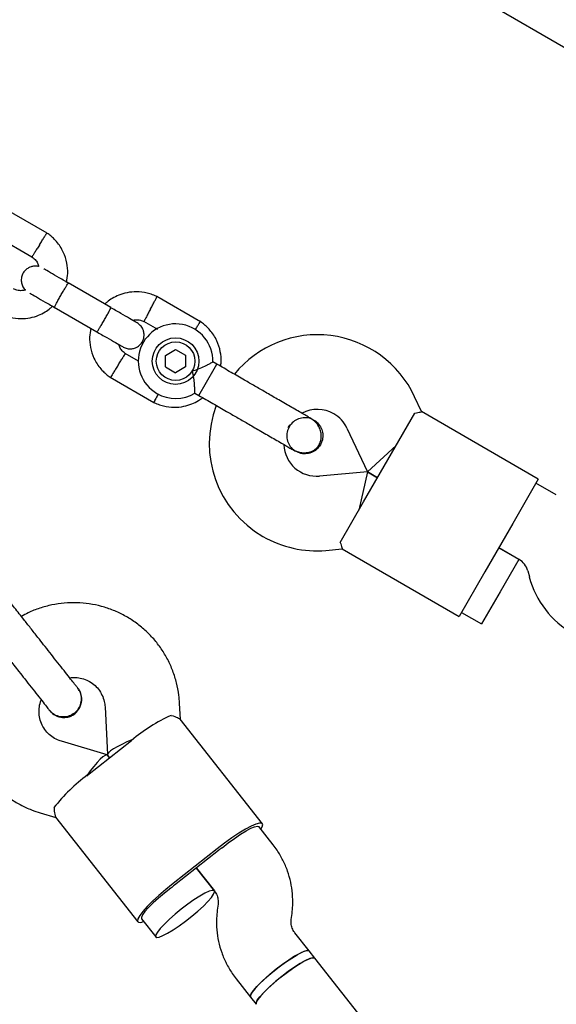
# Model space of a CAD drawing. Units: millimetres. Extents: x 6648 to 18534, y 4883 to 15801.
# Drawn here: x 11089 to 11204, y 10209 to 10420 of the extents above; entities that cross this region are included whole.
import ezdxf

# ---------------------------------------------------------------- set-up
doc = ezdxf.new("R2010")
doc.units = ezdxf.units.MM
doc.layers.add('Dimensions', color=7, linetype='Continuous')
doc.layers.add('Safetyarea', color=131, linetype='Continuous')
doc.styles.get("Standard").update_dxf_attribs({"font": 'arial.ttf'})
doc.dimstyles.new('Leikkiset keinu', dxfattribs={"dimtxt": 150, "dimasz": 2.5, "dimexe": 0.06, "dimexo": 0.625, "dimtad": 0, "dimtih": 1, "dimtoh": 1, "dimdec": 0, "dimtxsty": 'Standard', "dimcen": 2.5, "dimadec": 0, "dimazin": 0, "dimtfac": 1, "dimtmove": 0, "dimatfit": 3, "dimfxl": 1, "dimarcsym": 0})

# ---------------------------------------------------------------- blocks, each defined once
blk = doc.blocks.new('*D25')
at = {"layer": 'Defpoints', "color": 0, "transparency": 16777216}
for p in [(10543.26, 12610.11), (18306.44, 12610.11), (11032.24, 6268.17)]:
    blk.add_point(p, dxfattribs=at)
at = {"layer": 'Dimensions', "color": 0, "lineweight": -2, "transparency": 16777216}
for p, q in [((10543.88, 12610.11), (18306.5, 12610.11)), ((18306.44, 12607.61), (18306.44, 9516.4)), ((18306.44, 6270.67), (18306.44, 9361.88)), ((11032.87, 6268.17), (18306.5, 6268.17))]:
    blk.add_line(p, q, dxfattribs=at)
at = {"layer": 'Dimensions', "color": 0, "transparency": 16777216}
for points in [[(18306.02, 12607.61), (18306.85, 12607.61), (18306.44, 12610.11)], [(18306.02, 6270.67), (18306.85, 6270.67), (18306.44, 6268.17)]]:
    blk.add_solid(points, dxfattribs=at)
at = {"layer": 'Dimensions', "color": 0, "transparency": 16777216, "insert": (18306.44, 9439.14), "char_height": 150, "attachment_point": 5}
blk.add_mtext('6430', dxfattribs=at)

msp = doc.modelspace()

# ---------------------------------------------------------------- linework, layer by layer
at = {"color": 7, "linetype": 'Continuous', "lineweight": 25}
for p, q in [((11088.86, 10481.86), (11866.34, 10032.98)), ((11094.45, 10374.7), (11085.06, 10380.12)), ((11082.22, 10374.84), (11091.2, 10369.65)), ((11108.13, 10358.73), (11098.96, 10364.02)), ((11127.36, 10355.7), (11117.97, 10361.12)), ((11095.96, 10358.82), (11105.13, 10353.53)), ((11115.13, 10355.84), (11118.15, 10354.09)), ((11119.84, 10348.5), (11121.99, 10349.75)), ((11121.99, 10349.75), (11124.16, 10348.51)), ((11114.04, 10347.24), (11111.22, 10348.87)), ((11119.84, 10346.01), (11119.84, 10348.5)), ((11124.16, 10348.51), (11124.16, 10346.01)), ((11119.84, 10346.01), (11122, 10344.76)), ((11124.16, 10346.01), (11122, 10344.76)), ((11126.99, 10339.91), (11130.29, 10345.62)), ((11130.86, 10346.6), (11129.98, 10347.11)), ((11130.29, 10345.62), (11130.86, 10346.6)), ((11107.97, 10343.82), (11117.37, 10338.39)), ((11126.13, 10340.41), (11126.99, 10339.91)), ((11174.74, 10336.44), (11173.25, 10339.64)), ((11151.63, 10334.61), (11151.64, 10334.61)), ((11151.63, 10334.61), (11151.64, 10334.61)), ((11168.3, 10327.45), (11173.3, 10336.11)), ((11199.78, 10321.98), (11174.72, 10336.45)), ((11158.75, 10332.88), (11163.12, 10323.52)), ((11163.12, 10323.52), (11169.3, 10329.19)), ((11147.78, 10327.91), (11147.76, 10327.92)), ((11147.78, 10327.91), (11147.76, 10327.92)), ((11162.3, 10317.06), (11168.3, 10327.45)), ((11163.12, 10323.52), (11152.83, 10322.62)), ((11163.12, 10323.52), (11161.3, 10315.33)), ((11163.12, 10323.52), (11165.3, 10322.26)), ((11165.3, 10322.26), (11163.12, 10323.52)), ((11199.78, 10321.98), (11194.28, 10312.45)), ((11203.64, 10318.6), (11199.28, 10321.11)), ((11157.3, 10308.41), (11162.3, 10317.06)), ((11194.28, 10312.45), (11188.28, 10302.06)), ((11191.28, 10307.26), (11195.64, 10304.74)), ((11195.61, 10304.76), (11191.28, 10307.26)), ((11154.22, 10306.68), (11157.74, 10306.99)), ((11157.72, 10307), (11182.78, 10292.53)), ((11195.61, 10304.76), (11191.61, 10297.83)), ((11188.28, 10302.06), (11182.78, 10292.53)), ((11197.5, 10302.31), (11197.86, 10300.99)), ((11191.61, 10297.83), (11187.61, 10290.9)), ((11183.28, 10293.4), (11187.61, 10290.9)), ((11123.02, 10270.45), (11122.85, 10273.91)), ((11106.87, 10273.11), (11107.37, 10262.9)), ((11140.62, 10248.08), (11122.96, 10270.52)), ((11107.32, 10262.86), (11097.51, 10265.75)), ((11103.14, 10258.52), (11112.57, 10265.94)), ((11107.41, 10262.79), (11107.85, 10262.23)), ((11107.85, 10262.23), (11107.41, 10262.79)), ((11092.98, 10250.41), (11096.3, 10249.43)), ((11096.24, 10249.5), (11113.9, 10227.06)), ((11142.91, 10243.56), (11139.84, 10247.46)), ((11130.88, 10242.68), (11121.45, 10235.26)), ((11131.18, 10242.3), (11121.75, 10234.87)), ((11126.46, 10238.58), (11130.33, 10233.67)), ((11130.31, 10233.69), (11126.46, 10238.58)), ((11131.1, 10230.86), (11130.93, 10229.51)), ((11114.69, 10227.67), (11117.74, 10223.8)), ((11146.8, 10227.51), (11146.97, 10228.86)), ((11150.64, 10220.8), (11147.57, 10224.7)), ((11151.86, 10219.25), (11150.64, 10220.8)), ((11297.28, 10034.43), (11151.86, 10219.25)), ((11134.99, 10214.81), (11138.06, 10210.91)), ((11138.06, 10210.91), (11139.28, 10209.35))]:
    msp.add_line(p, q, dxfattribs=at)
at = {"color": 7, "linetype": 'Continuous', "lineweight": 25, "flags": 128}
for points in [[(11140.29, 10246.88), (11140.59, 10247.44), (11140.69, 10247.92), (11140.48, 10248.18), (11139.99, 10248.2), (11139.23, 10247.99), (11138.21, 10247.55), (11136.99, 10246.89), (11135.59, 10246.05), (11134.08, 10245.04), (11132.49, 10243.9), (11130.88, 10242.68)], [(11131.97, 10242.91), (11133.3, 10243.96), (11134.64, 10244.94), (11135.92, 10245.82), (11137.11, 10246.55), (11138.13, 10247.1), (11138.95, 10247.44), (11139.53, 10247.57), (11139.84, 10247.46)], [(11121.45, 10235.26), (11119.88, 10233.98), (11118.4, 10232.7), (11117.06, 10231.47), (11115.91, 10230.31), (11114.99, 10229.27), (11114.32, 10228.39), (11113.93, 10227.7), (11113.84, 10227.21), (11114.04, 10226.96), (11114.53, 10226.93), (11115.15, 10227.09)], [(11120.97, 10234.25), (11119.63, 10233.21), (11118.36, 10232.14), (11117.2, 10231.09), (11116.22, 10230.11), (11115.44, 10229.25), (11114.92, 10228.53), (11114.66, 10228), (11114.69, 10227.67)], [(11123.23, 10229.76), (11121.89, 10228.67), (11120.66, 10227.59), (11119.59, 10226.56), (11118.72, 10225.63), (11118.1, 10224.85), (11117.75, 10224.25), (11117.71, 10223.86), (11117.95, 10223.7), (11118.48, 10223.77), (11119.27, 10224.08), (11120.28, 10224.6), (11121.47, 10225.32), (11122.78, 10226.2), (11124.14, 10227.2), (11125.5, 10228.27), (11126.79, 10229.36), (11127.95, 10230.42), (11128.93, 10231.41), (11129.68, 10232.27), (11130.16, 10232.96), (11130.36, 10233.46), (11130.26, 10233.74), (11129.87, 10233.78), (11129.21, 10233.59), (11128.3, 10233.17), (11127.19, 10232.55), (11125.94, 10231.74), (11124.6, 10230.8), (11123.23, 10229.76)], [(11138.06, 10210.91), (11138.02, 10211.14), (11138.21, 10211.63), (11138.7, 10212.33), (11139.45, 10213.19), (11140.42, 10214.17), (11141.58, 10215.24), (11142.88, 10216.33), (11144.23, 10217.4), (11145.6, 10218.4), (11146.91, 10219.27), (11148.09, 10219.99), (11149.1, 10220.52), (11149.89, 10220.83), (11150.42, 10220.9), (11150.64, 10220.8)], [(11150.64, 10220.8), (11150.58, 10220.85), (11150.19, 10220.89), (11149.53, 10220.7), (11148.62, 10220.28), (11147.52, 10219.66), (11146.26, 10218.85), (11144.92, 10217.91), (11143.55, 10216.87)], [(11144.37, 10215), (11145.73, 10216.06), (11147.09, 10217.03), (11148.38, 10217.88), (11149.53, 10218.57), (11150.5, 10219.05), (11151.24, 10219.31), (11151.72, 10219.34), (11151.86, 10219.25)], [(11151.86, 10219.25), (11151.81, 10219.3), (11151.42, 10219.34), (11150.75, 10219.15), (11149.85, 10218.73), (11148.74, 10218.1), (11147.49, 10217.3), (11146.14, 10216.36), (11144.77, 10215.32)], [(11143.55, 10216.87), (11142.22, 10215.78), (11140.98, 10214.7), (11139.91, 10213.67), (11139.04, 10212.74), (11138.42, 10211.96), (11138.08, 10211.36), (11138.03, 10210.97), (11138.06, 10210.91)], [(11144.77, 10215.32), (11143.44, 10214.23), (11142.21, 10213.15), (11141.13, 10212.12), (11140.26, 10211.19), (11139.64, 10210.41), (11139.3, 10209.81), (11139.25, 10209.42), (11139.28, 10209.35)], [(11139.28, 10209.36), (11139.25, 10209.67), (11139.51, 10210.21), (11140.05, 10210.94), (11140.85, 10211.83), (11141.87, 10212.83), (11143.06, 10213.91), (11144.37, 10215)]]:
    msp.add_lwpolyline(points, dxfattribs=at)
at = {"color": 7, "linetype": 'Continuous', "lineweight": 25}
for radius in [5, 4.13]:
    msp.add_circle((11122, 10347.26), radius, dxfattribs=at)
for centre, radius, start, end in [((11122, 10347.26), 8, 358.7224, 240), ((11152.41, 10329.92), 23, 25, 140.7392), ((11122, 10347.26), 8, 240, 301.1451), ((11152.22, 10329.59), 23, 159.2384, 240), ((11152.41, 10329.92), 7, 60, 117.8891), ((11152.41, 10329.92), 7, 25, 60), ((11158.35, 10326.27), 13.98, 148.4428, 151.5572), ((11152.22, 10329.59), 7, 182.2909, 275), ((11152.22, 10329.59), 23, 240, 275), ((11193.64, 10301.28), 4, 15, 60), ((11217.17, 10306.16), 20, 195, 240), ((11136.21, 10237.94), 36.65, 114.4089, 130.1662), ((11124.8, 10228.96), 36.65, 126.231, 141.9882), ((11161.59, 10203.65), 49.18, 127.0352, 128.2004), ((11152.16, 10196.23), 49.18, 128.1968, 129.362)]:
    msp.add_arc(centre, radius, start, end, dxfattribs=at)
for centre, major_axis, start_param, end_param in [((11115.24, 10265.78), (7.86, 2.94), 1.824495, 3.188407), ((11102.67, 10255.89), (4.71, 6.94), 6.236371, 7.600283)]:
    msp.add_ellipse(centre, major_axis=major_axis, ratio=0.146987, start_param=start_param, end_param=end_param, dxfattribs=at)
for points, knots in [([(11027.95, 10394.86), (11028, 10394.94), (11028.11, 10395.09), (11028.44, 10395.57), (11028.99, 10396.35), (11029.78, 10397.48), (11030.77, 10398.89), (11031.93, 10400.54), (11033.23, 10402.41), (11034.67, 10404.46), (11036.23, 10406.69), (11037.9, 10409.07), (11039.67, 10411.6), (11041.52, 10414.24), (11043.43, 10416.97), (11045.39, 10419.77), (11047.38, 10422.62), (11049.4, 10425.5), (11051.43, 10428.4), (11053.46, 10431.3), (11055.48, 10434.19), (11057.48, 10437.04), (11059.44, 10439.84), (11061.36, 10442.59), (11063.19, 10445.19), (11064.9, 10447.64), (11066.51, 10449.93), (11068.08, 10452.18), (11069.7, 10454.49), (11071.42, 10456.95), (11073.34, 10459.69), (11075.47, 10462.73), (11077.84, 10466.11), (11080.39, 10469.76), (11083.14, 10473.69), (11086.08, 10477.89), (11089.22, 10482.36), (11092.56, 10487.13), (11096.13, 10492.23), (11099.97, 10497.72), (11104.09, 10503.61), (11108.52, 10509.93), (11113.24, 10516.68), (11118.27, 10523.85), (11123.61, 10531.48), (11129.28, 10539.58), (11135.31, 10548.19), (11141.69, 10557.31), (11148.46, 10566.98), (11155.63, 10577.21), (11163.2, 10588.02), (11171.19, 10599.43), (11179.62, 10611.47), (11188.24, 10623.78), (11197.05, 10636.37), (11206.04, 10649.21), (11215.49, 10662.7), (11225.42, 10676.88), (11235.79, 10691.69), (11242.9, 10701.84), (11246.48, 10706.96)], [0, 0, 0, 0, 0.024014, 0.047514, 0.070421, 0.092696, 0.114342, 0.135, 0.155066, 0.174547, 0.193445, 0.212128, 0.230202, 0.247667, 0.26452, 0.280761, 0.29639, 0.311407, 0.325812, 0.339605, 0.352786, 0.365356, 0.377314, 0.388661, 0.399397, 0.408701, 0.417491, 0.425772, 0.434144, 0.443033, 0.452439, 0.463264, 0.474702, 0.486751, 0.499413, 0.512687, 0.526319, 0.540542, 0.555355, 0.570759, 0.587085, 0.604026, 0.621581, 0.639751, 0.658536, 0.677935, 0.697951, 0.718582, 0.739829, 0.761691, 0.784167, 0.807253, 0.830948, 0.855251, 0.87807, 0.901415, 0.925295, 0.949721, 0.974652, 1, 1, 1, 1]), ([(11092.8, 10372.19), (11092.81, 10372.2), (11093, 10372.5), (11093.36, 10373.08), (11093.83, 10373.83), (11094.19, 10374.41), (11094.35, 10374.66), (11094.4, 10374.73), (11094.39, 10374.72), (11094.39, 10374.72)], [0, 0, 0, 0, 0.008575, 0.223306, 0.438036, 0.652739, 0.867401, 0.973557, 1, 1, 1, 1]), ([(11098.61, 10364.13), (11098.72, 10364.78), (11098.96, 10366.16), (11098.75, 10368.39), (11097.99, 10370.75), (11096.87, 10372.49), (11095.81, 10373.62), (11095.08, 10374.26), (11094.55, 10374.62), (11094.29, 10374.8)], [0, 0, 0, 0, 0.160881, 0.342242, 0.543279, 0.763961, 0.84212, 0.922477, 1, 1, 1, 1]), ([(11092.8, 10372.19), (11092.8, 10372.18), (11092.61, 10371.88), (11092.24, 10371.3), (11091.77, 10370.54), (11091.41, 10369.97), (11091.25, 10369.72), (11091.2, 10369.64), (11091.21, 10369.65), (11091.21, 10369.66)], [0, 0, 0, 0, 0.008575, 0.223309, 0.438042, 0.652763, 0.867436, 0.973585, 1, 1, 1, 1]), ([(11091.07, 10369.74), (11091.35, 10369.52), (11091.87, 10369.11), (11092.43, 10368.34), (11092.57, 10367.78), (11092.63, 10367.52)], [0, 0, 0, 0, 0.384859, 0.714535, 1, 1, 1, 1]), ([(11092.63, 10367.52), (11092.59, 10367.54), (11092.3, 10367.66), (11091.72, 10367.64), (11091.04, 10367.52), (11090.4, 10367.25), (11089.88, 10366.87), (11089.47, 10366.4), (11089.13, 10365.84), (11088.93, 10365.17), (11088.89, 10364.39), (11089.06, 10363.59), (11089.38, 10362.89), (11089.74, 10362.6), (11089.85, 10362.52)], [0, 0, 0, 0, 0.015523, 0.122186, 0.21139, 0.284047, 0.387849, 0.452713, 0.523892, 0.636947, 0.718599, 0.821622, 0.947992, 1, 1, 1, 1]), ([(11099.31, 10363.82), (11098.54, 10364.27), (11096.99, 10365.16), (11095.09, 10366.25), (11093.96, 10366.91), (11093.8, 10367), (11093.77, 10367.02)], [0, 0, 0, 0, 0.309327, 0.618477, 0.927626, 1, 1, 1, 1]), ([(11089.85, 10362.52), (11089.58, 10362.46), (11088.96, 10362.33), (11088.04, 10362.4), (11087.46, 10362.66), (11087.22, 10362.77)], [0, 0, 0, 0, 0.304196, 0.705375, 1, 1, 1, 1]), ([(11096.03, 10358.78), (11096.03, 10358.78), (11096.02, 10358.79), (11096.06, 10358.92), (11096.29, 10359.37), (11096.66, 10360.06), (11097.04, 10360.75), (11097.37, 10361.33), (11097.63, 10361.76), (11097.96, 10362.33), (11098.35, 10362.98), (11098.74, 10363.59), (11098.96, 10363.92), (11099.02, 10363.98), (11099.03, 10363.98), (11099.03, 10363.98)], [0, 0, 0, 0, 0.004286, 0.111621, 0.218955, 0.326276, 0.433577, 0.48664, 0.539698, 0.592756, 0.700028, 0.807313, 0.914638, 0.995714, 1, 1, 1, 1]), ([(11118.13, 10361.04), (11117.78, 10361.2), (11117.06, 10361.54), (11115.57, 10361.98), (11113.71, 10362.21), (11111.66, 10362.01), (11109.9, 10361.49), (11108.47, 10360.77), (11107.47, 10360.1), (11106.97, 10359.64), (11106.81, 10359.49)], [0, 0, 0, 0, 0.094528, 0.195688, 0.383516, 0.552509, 0.702645, 0.833905, 0.946271, 1, 1, 1, 1]), ([(11090.77, 10361.82), (11090.8, 10361.81), (11090.96, 10361.71), (11092.09, 10361.06), (11093.99, 10359.96), (11095.54, 10359.07), (11096.31, 10358.62)], [0, 0, 0, 0, 0.072374, 0.381523, 0.690672, 1, 1, 1, 1]), ([(11116.62, 10358.44), (11116.62, 10358.45), (11116.79, 10358.76), (11117.11, 10359.37), (11117.53, 10360.15), (11117.84, 10360.75), (11117.98, 10361.02), (11118.02, 10361.1), (11118.02, 10361.09), (11118.02, 10361.08)], [0, 0, 0, 0, 0.008575, 0.223298, 0.438019, 0.652713, 0.867367, 0.973519, 1, 1, 1, 1]), ([(11084.3, 10357.48), (11084.65, 10357.31), (11085.36, 10356.98), (11086.86, 10356.53), (11088.71, 10356.3), (11090.77, 10356.5), (11092.53, 10357.02), (11093.96, 10357.74), (11094.96, 10358.42), (11095.45, 10358.88), (11095.61, 10359.03)], [0, 0, 0, 0, 0.094529, 0.195688, 0.383516, 0.55251, 0.702646, 0.833906, 0.946272, 1, 1, 1, 1]), ([(11105.13, 10353.53), (11105.13, 10353.53), (11105.14, 10353.53), (11105.22, 10353.63), (11105.51, 10354.05), (11105.92, 10354.71), (11106.33, 10355.39), (11106.66, 10355.97), (11106.91, 10356.4), (11107.23, 10356.97), (11107.6, 10357.64), (11107.94, 10358.28), (11108.11, 10358.64), (11108.13, 10358.72), (11108.13, 10358.73), (11108.13, 10358.73)], [0, 0, 0, 0, 0.004287, 0.111621, 0.218955, 0.326276, 0.433577, 0.48664, 0.539698, 0.592756, 0.700028, 0.807313, 0.914638, 0.995713, 1, 1, 1, 1]), ([(11113.74, 10355.49), (11113.66, 10355.54), (11113.51, 10355.62), (11112.21, 10356.37), (11110.31, 10357.47), (11108.77, 10358.36), (11108, 10358.8)], [0, 0, 0, 0, 0.243648, 0.495753, 0.747857, 1, 1, 1, 1]), ([(11116.62, 10358.44), (11116.61, 10358.43), (11116.45, 10358.12), (11116.13, 10357.51), (11115.71, 10356.72), (11115.4, 10356.12), (11115.26, 10355.85), (11115.22, 10355.78), (11115.22, 10355.79), (11115.22, 10355.79)], [0, 0, 0, 0, 0.008578, 0.223386, 0.438195, 0.652991, 0.867739, 0.973924, 1, 1, 1, 1]), ([(11112.8, 10356.03), (11112.99, 10356.07), (11113.54, 10356.19), (11114.39, 10356.11), (11114.96, 10355.85), (11115.21, 10355.75)], [0, 0, 0, 0, 0.241277, 0.678734, 1, 1, 1, 1]), ([(11126.18, 10353.94), (11126.21, 10353.98), (11126.41, 10354.3), (11126.74, 10354.83), (11127.1, 10355.41), (11127.26, 10355.66), (11127.31, 10355.73), (11127.3, 10355.72), (11127.3, 10355.72)], [0, 0, 0, 0, 0.039826, 0.305282, 0.570704, 0.836077, 0.96731, 1, 1, 1, 1]), ([(11131.65, 10346.15), (11131.7, 10346.46), (11131.86, 10347.5), (11131.65, 10349.39), (11130.91, 10351.75), (11129.78, 10353.49), (11128.72, 10354.62), (11127.99, 10355.26), (11127.46, 10355.62), (11127.2, 10355.8)], [0, 0, 0, 0, 0.084083, 0.282043, 0.501479, 0.742359, 0.82767, 0.915382, 1, 1, 1, 1]), ([(11103.81, 10354.3), (11103.7, 10353.68), (11103.47, 10352.32), (11103.68, 10350.12), (11104.43, 10347.76), (11105.56, 10346.02), (11106.62, 10344.9), (11107.34, 10344.26), (11107.88, 10343.89), (11108.14, 10343.71)], [0, 0, 0, 0, 0.154699, 0.337396, 0.539914, 0.762222, 0.840956, 0.921905, 1, 1, 1, 1]), ([(11105, 10353.61), (11105.77, 10353.16), (11107.31, 10352.27), (11109.21, 10351.18), (11110.51, 10350.43), (11110.66, 10350.34), (11110.74, 10350.3)], [0, 0, 0, 0, 0.252143, 0.504247, 0.756352, 1, 1, 1, 1]), ([(11110.75, 10350.29), (11111.04, 10350.15), (11111.59, 10349.9), (11112.43, 10349.86), (11113.12, 10349.99), (11113.76, 10350.27), (11114.28, 10350.64), (11114.69, 10351.12), (11115.03, 10351.68), (11115.23, 10352.35), (11115.27, 10353.13), (11115.11, 10353.93), (11114.64, 10354.83), (11114.06, 10355.25), (11113.75, 10355.48)], [0, 0, 0, 0, 0.101895, 0.190609, 0.264804, 0.325235, 0.411571, 0.465521, 0.524723, 0.618755, 0.686668, 0.772356, 0.877462, 1, 1, 1, 1]), ([(11111.36, 10348.78), (11111.08, 10349), (11110.56, 10349.41), (11110.03, 10350.12), (11109.9, 10350.61), (11109.86, 10350.8)], [0, 0, 0, 0, 0.413971, 0.768586, 1, 1, 1, 1]), ([(11109.63, 10346.33), (11109.63, 10346.34), (11109.65, 10346.36), (11109.68, 10346.41), (11109.79, 10346.59), (11110.07, 10347.04), (11110.49, 10347.7), (11110.9, 10348.35), (11111.16, 10348.76), (11111.24, 10348.89), (11111.22, 10348.87), (11111.22, 10348.87)], [0, 0, 0, 0, 0.008575, 0.015065, 0.041031, 0.145218, 0.355772, 0.570496, 0.785185, 0.999813, 1, 1, 1, 1]), ([(11109.63, 10346.33), (11109.62, 10346.31), (11109.61, 10346.29), (11109.57, 10346.24), (11109.46, 10346.06), (11109.18, 10345.61), (11108.76, 10344.95), (11108.35, 10344.3), (11108.1, 10343.89), (11108.02, 10343.76), (11108.03, 10343.78), (11108.03, 10343.78)], [0, 0, 0, 0, 0.0085742, 0.0150635, 0.0410259, 0.1452001, 0.3557289, 0.5704069, 0.785048, 0.9996481, 1, 1, 1, 1]), ([(11125.58, 10345.19), (11125.58, 10345.19), (11125.78, 10345.24), (11126.48, 10345.45), (11127.63, 10345.89), (11128.5, 10346.31), (11129.15, 10346.64), (11129.61, 10346.88), (11129.97, 10347.09), (11129.96, 10347.08), (11129.95, 10347.08)], [0, 0, 0, 0, 0.0018118, 0.0899872, 0.3164771, 0.5441707, 0.5654591, 0.7350589, 0.8983128, 1, 1, 1, 1]), ([(11126.13, 10340.41), (11126.13, 10340.45), (11126.13, 10340.53), (11126.12, 10341.14), (11126.08, 10342.05), (11125.96, 10343.3), (11125.78, 10344.4), (11125.62, 10345.05), (11125.58, 10345.19), (11125.58, 10345.19)], [0, 0, 0, 0, 0.1684864, 0.336692, 0.5120594, 0.7086796, 0.9373331, 0.9981884, 1, 1, 1, 1]), ([(11117.21, 10338.48), (11117.55, 10338.31), (11118.27, 10337.98), (11119.77, 10337.53), (11121.62, 10337.3), (11123.68, 10337.5), (11125.43, 10338.03), (11126.8, 10338.69), (11127.52, 10339.22), (11127.82, 10339.44)], [0, 0, 0, 0, 0.102295, 0.211765, 0.415025, 0.597902, 0.760373, 0.902416, 1, 1, 1, 1]), ([(11118.27, 10340.24), (11118.26, 10340.21), (11118.09, 10339.9), (11117.81, 10339.36), (11117.49, 10338.76), (11117.35, 10338.5), (11117.31, 10338.42), (11117.32, 10338.43), (11117.32, 10338.43)], [0, 0, 0, 0, 0.022194, 0.292524, 0.562821, 0.833067, 0.96671, 1, 1, 1, 1]), ([(11150.97, 10334.99), (11150.73, 10335.13), (11150.25, 10335.41), (11149.18, 10336.02), (11147.95, 10336.74), (11146.21, 10337.74), (11143.95, 10339.04), (11142.1, 10340.11), (11141.25, 10340.6)], [0, 0, 0, 0, 0.144924, 0.287668, 0.42595, 0.557867, 0.796833, 1, 1, 1, 1]), ([(11151.6, 10334.57), (11151.48, 10334.66), (11151.01, 10334.99), (11149.98, 10335.17), (11148.67, 10335.06), (11147.47, 10334.5), (11146.53, 10333.57), (11145.94, 10332.39), (11145.78, 10331.07), (11146.06, 10329.79), (11146.73, 10328.66), (11147.43, 10328.17), (11147.77, 10327.93)], [0, 0, 0, 0, 0.035511, 0.1432, 0.250879, 0.358567, 0.466287, 0.574047, 0.681822, 0.789571, 0.897278, 1, 1, 1, 1]), ([(11147.11, 10328.3), (11147.43, 10328.14), (11148.07, 10327.82), (11149.34, 10327.56), (11150.7, 10327.68), (11151.74, 10328.19), (11152.28, 10328.66), (11152.69, 10329.14), (11153.14, 10330), (11153.31, 10331.16), (11153.12, 10332.34), (11152.69, 10333.35), (11151.98, 10334.3), (11151.31, 10334.76), (11150.97, 10334.99)], [0, 0, 0, 0, 0.0841843, 0.1642816, 0.301314, 0.3993134, 0.4336215, 0.4631377, 0.5408449, 0.6579731, 0.7331036, 0.8173642, 0.9076886, 1, 1, 1, 1]), ([(11151.62, 10334.6), (11151.64, 10334.6), (11152.07, 10334.44), (11152.71, 10333.76), (11153.4, 10332.66), (11153.64, 10331.35), (11153.49, 10330.2), (11153.18, 10329.57), (11153.06, 10329.32)], [0, 0, 0, 0, 0.009857, 0.223846, 0.437861, 0.651912, 0.865993, 1, 1, 1, 1]), ([(11173.3, 10336.11), (11173.75, 10336.2), (11174.59, 10336.37), (11174.67, 10336.41), (11174.7, 10336.42)], [0, 0, 0, 0, 0.532321, 1, 1, 1, 1]), ([(11137.39, 10333.91), (11138.24, 10333.42), (11140.09, 10332.35), (11142.34, 10331.05), (11144.09, 10330.04), (11145.32, 10329.33), (11146.38, 10328.72), (11146.86, 10328.44), (11147.11, 10328.3)], [0, 0, 0, 0, 0.203167, 0.442133, 0.57405, 0.712332, 0.855076, 1, 1, 1, 1]), ([(11153.06, 10329.32), (11152.8, 10328.97), (11152.3, 10328.26), (11151.14, 10327.59), (11149.86, 10327.33), (11148.67, 10327.45), (11148.04, 10327.82), (11147.79, 10327.96)], [0, 0, 0, 0, 0.2141378, 0.4282758, 0.6424045, 0.8565091, 1, 1, 1, 1]), ([(11157.3, 10308.41), (11157.45, 10307.97), (11157.72, 10307.15), (11157.73, 10307.07), (11157.74, 10307.03)], [0, 0, 0, 0, 0.532321, 1, 1, 1, 1]), ([(11122.85, 10273.91), (11122.81, 10274.49), (11122.7, 10275.96), (11122.25, 10278.29), (11121.45, 10280.85), (11120.35, 10283.3), (11118.98, 10285.6), (11117.34, 10287.72), (11115.46, 10289.63), (11113.37, 10291.31), (11111.1, 10292.73), (11108.68, 10293.87), (11106.13, 10294.72), (11103.5, 10295.27), (11100.82, 10295.51), (11098.13, 10295.43), (11095.46, 10295.04), (11092.86, 10294.33), (11090.67, 10293.49), (11089.41, 10292.78), (11088.94, 10292.52)], [0, 0, 0, 0, 0.03772, 0.095706, 0.153689, 0.211643, 0.269571, 0.327478, 0.385373, 0.44326, 0.501148, 0.559044, 0.616955, 0.67489, 0.732852, 0.790844, 0.84887, 0.906928, 0.965018, 1, 1, 1, 1]), ([(11082.87, 10287.74), (11082.55, 10287.4), (11081.62, 10286.42), (11080.32, 10284.57), (11078.99, 10282.22), (11077.96, 10279.72), (11077.22, 10277.12), (11076.79, 10274.46), (11076.68, 10271.77), (11076.88, 10269.09), (11077.4, 10266.45), (11078.22, 10263.9), (11079.34, 10261.46), (11080.74, 10259.17), (11082.39, 10257.07), (11084.29, 10255.17), (11086.39, 10253.51), (11088.68, 10252.12), (11090.89, 10251.08), (11092.36, 10250.61), (11092.98, 10250.41)], [0, 0, 0, 0, 0.029471, 0.087639, 0.145803, 0.203954, 0.262086, 0.320194, 0.378273, 0.43632, 0.494333, 0.552315, 0.610266, 0.668192, 0.726099, 0.783993, 0.84188, 0.899768, 0.957665, 1, 1, 1, 1]), ([(11101.03, 10277.16), (11100.92, 10277.29), (11100.72, 10277.56), (11100, 10278.46), (11099.02, 10279.71), (11097.8, 10281.26), (11096.45, 10282.97), (11095.07, 10284.73), (11093.74, 10286.42), (11092.89, 10287.5), (11092.48, 10288.02)], [0, 0, 0, 0, 0.1291, 0.262798, 0.398163, 0.531941, 0.661087, 0.783132, 0.896397, 1, 1, 1, 1]), ([(11086.41, 10283.24), (11086.71, 10282.85), (11087.38, 10282.01), (11088.47, 10280.61), (11089.73, 10279.02), (11091.09, 10277.29), (11092.44, 10275.57), (11093.64, 10274.05), (11094.56, 10272.88), (11094.82, 10272.55), (11094.95, 10272.38)], [0, 0, 0, 0, 0.077638, 0.170239, 0.278534, 0.402408, 0.540403, 0.689356, 0.844459, 1, 1, 1, 1]), ([(11099.27, 10279.39), (11099.68, 10279.43), (11100.58, 10279.51), (11101.94, 10279.27), (11103.29, 10278.76), (11104.49, 10277.97), (11105.5, 10276.93), (11106.26, 10275.7), (11106.74, 10274.4), (11106.83, 10273.51), (11106.87, 10273.11)], [0, 0, 0, 0, 0.10796, 0.235939, 0.365092, 0.495507, 0.627027, 0.759235, 0.891397, 1, 1, 1, 1]), ([(11100.99, 10277.19), (11101, 10277.18), (11101.33, 10276.88), (11101.68, 10276.02), (11101.89, 10274.75), (11101.63, 10273.46), (11101.06, 10272.45), (11100.53, 10271.98), (11100.33, 10271.8)], [0, 0, 0, 0, 0.009857, 0.223846, 0.437861, 0.651912, 0.865993, 1, 1, 1, 1]), ([(11100.33, 10271.8), (11100.64, 10272.1), (11101.27, 10272.7), (11101.78, 10273.94), (11101.86, 10275.23), (11101.58, 10276.38), (11101.13, 10276.95), (11100.95, 10277.17)], [0, 0, 0, 0, 0.214057, 0.428113, 0.642161, 0.856184, 1, 1, 1, 1]), ([(11097.51, 10265.75), (11097.35, 10265.8), (11096.72, 10266), (11095.71, 10266.53), (11094.59, 10267.44), (11093.69, 10268.58), (11093.06, 10269.89), (11092.72, 10271.32), (11092.72, 10272.78), (11092.89, 10273.9), (11093.15, 10274.48), (11093.21, 10274.6)], [0, 0, 0, 0, 0.046697, 0.176849, 0.307904, 0.439893, 0.572283, 0.704201, 0.835121, 0.96478, 1, 1, 1, 1]), ([(11096.04, 10271.48), (11096.15, 10271.4), (11096.51, 10271.16), (11097.17, 10270.96), (11098.12, 10270.82), (11099.07, 10270.94), (11100.04, 10271.36), (11100.91, 10272.05), (11101.53, 10273.03), (11101.82, 10274), (11101.81, 10274.52), (11101.81, 10274.72)], [0, 0, 0, 0, 0.050143, 0.158719, 0.255294, 0.405974, 0.507665, 0.630267, 0.810896, 0.925899, 1, 1, 1, 1]), ([(11094.93, 10272.43), (11094.94, 10272.41), (11095.15, 10272.02), (11095.91, 10271.48), (11097.09, 10270.97), (11098.41, 10270.92), (11099.52, 10271.24), (11100.1, 10271.64), (11100.33, 10271.8)], [0, 0, 0, 0, 0.010975, 0.224723, 0.438496, 0.652305, 0.866144, 1, 1, 1, 1]), ([(11100.33, 10271.8), (11099.96, 10271.56), (11099.23, 10271.09), (11097.91, 10270.89), (11096.63, 10271.12), (11095.58, 10271.66), (11095.13, 10272.22), (11094.96, 10272.45)], [0, 0, 0, 0, 0.214138, 0.428276, 0.642405, 0.856509, 1, 1, 1, 1]), ([(11121.06, 10271.31), (11121.59, 10271.14), (11122.57, 10270.81), (11122.82, 10270.6), (11122.94, 10270.5)], [0, 0, 0, 0, 0.532321, 1, 1, 1, 1]), ([(11095.93, 10251.53), (11095.97, 10250.98), (11096.06, 10249.95), (11096.2, 10249.65), (11096.27, 10249.52)], [0, 0, 0, 0, 0.5323206, 1, 1, 1, 1]), ([(11146.97, 10228.86), (11147.03, 10229.42), (11147.17, 10230.82), (11147.1, 10233.06), (11146.73, 10235.54), (11146.05, 10237.95), (11145.07, 10240.25), (11143.99, 10242.12), (11143.2, 10243.17), (11142.91, 10243.56)], [0, 0, 0, 0, 0.108133, 0.268017, 0.427889, 0.587655, 0.747319, 0.906895, 1, 1, 1, 1]), ([(11130.33, 10233.67), (11130.39, 10233.58), (11130.67, 10233.21), (11131.02, 10232.45), (11131.16, 10231.56), (11131.11, 10231.02), (11131.1, 10230.86)], [0, 0, 0, 0, 0.109063, 0.477762, 0.842333, 1, 1, 1, 1]), ([(11130.93, 10229.51), (11130.87, 10228.95), (11130.73, 10227.55), (11130.79, 10225.31), (11131.16, 10222.83), (11131.85, 10220.42), (11132.83, 10218.12), (11133.91, 10216.25), (11134.7, 10215.2), (11134.99, 10214.81)], [0, 0, 0, 0, 0.108133, 0.268017, 0.427889, 0.587655, 0.747319, 0.906895, 1, 1, 1, 1]), ([(11147.57, 10224.7), (11147.5, 10224.79), (11147.23, 10225.16), (11146.88, 10225.92), (11146.74, 10226.81), (11146.79, 10227.35), (11146.8, 10227.51)], [0, 0, 0, 0, 0.109063, 0.477762, 0.842333, 1, 1, 1, 1])]:
    msp.add_open_spline(points, degree=3, knots=knots, dxfattribs=at)
for points in [[(11136.79, 10343.18), (11135.83, 10343.74), (11133.91, 10344.84), (11131.88, 10346.02), (11130.86, 10346.6)], [(11141.25, 10340.6), (11140.49, 10341.05), (11138.96, 10341.93), (11137.51, 10342.76), (11136.79, 10343.18)], [(11126.99, 10339.91), (11128.01, 10339.32), (11130.04, 10338.15), (11131.96, 10337.04), (11132.92, 10336.49)], [(11132.92, 10336.49), (11133.65, 10336.07), (11135.09, 10335.23), (11136.62, 10334.35), (11137.39, 10333.91)], [(11089.44, 10291.89), (11088.8, 10292.7), (11087.53, 10294.32), (11086.11, 10296.12), (11085.4, 10297.02)], [(11092.48, 10288.02), (11091.95, 10288.7), (11090.88, 10290.05), (11089.92, 10291.28), (11089.44, 10291.89)]]:
    msp.add_open_spline(points, degree=3, dxfattribs=at)
at = {"layer": 'Safetyarea', "linetype": 'Continuous', "lineweight": 25}
msp.add_rational_spline([(14632.38, 10451.12), (14647.08, 10453.69), (14676.48, 10458.83), (14720.84, 10464.88), (14765.34, 10469.71), (14809.96, 10473.2), (14854.59, 10475.37), (14898.31, 10476.2), (14941.09, 10475.78), (14982.95, 10474.22), (15024.75, 10471.5), (15066.44, 10467.62), (15108.93, 10462.48), (15152.17, 10455.98), (15196.14, 10448.05), (15239.92, 10438.8), (15283.46, 10428.25), (15326.64, 10416.42), (15368.53, 10403.6), (15409.12, 10389.9), (15448.46, 10375.4), (15487.35, 10359.82), (15525.76, 10343.19), (15564.51, 10325.12), (15603.54, 10305.55), (15642.81, 10284.4), (15681.52, 10262.05), (15719.64, 10238.51), (15757.05, 10213.85), (15792.95, 10188.64), (15827.35, 10162.99), (15860.29, 10136.97), (15892.46, 10110.09), (15923.84, 10082.37), (15955.07, 10053.2), (15986.1, 10022.55), (16016.84, 9990.34), (16046.7, 9957.16), (16075.66, 9923.03), (16103.63, 9888.04), (16130.02, 9852.96), (16154.88, 9817.89), (16178.25, 9782.92), (16200.61, 9747.4), (16221.95, 9711.34), (16242.71, 9673.99), (16262.81, 9635.32), (16282.17, 9595.29), (16300.4, 9554.63), (16317.5, 9513.37), (16333.43, 9471.57), (16347.88, 9430.11), (16360.91, 9389.04), (16372.57, 9348.54), (16383.11, 9307.83), (16392.54, 9266.96), (16401.03, 9225.05), (16408.51, 9182.11), (16414.89, 9138.15), (16420.04, 9093.96), (16423.95, 9049.58), (16426.61, 9005), (16427.99, 8961.13), (16428.16, 8918.01), (16427.19, 8875.81), (16425.11, 8833.74), (16421.92, 8791.85), (16417.53, 8749.28), (16411.88, 8706.06), (16404.89, 8662.23), (16396.66, 8618.58), (16387.19, 8575.16), (16376.47, 8531.93), (16364.73, 8489.74), (16352.03, 8448.6), (16338.5, 8408.62), (16323.89, 8369.05), (16308.23, 8329.92), (16291.22, 8290.54), (16272.79, 8250.98), (16252.9, 8211.28), (16231.87, 8172.19), (16209.74, 8133.73), (16186.48, 8095.88), (16162.55, 8059.36), (16138.05, 8024.17), (16113.04, 7990.27), (16087.04, 7957.03), (16060.15, 7924.4), (16041.46, 7903.29), (16032.12, 7892.73), (15674.11, 7494.69), (15316.11, 7096.65), (14958.1, 6698.6), (14949.67, 6689.36), (14932.76, 6670.82), (14906.46, 6643.66), (14879.3, 6616.85), (14851.14, 6590.39), (14824.04, 6566.16), (14798.14, 6544.02), (14773.57, 6523.84), (14748.14, 6503.83), (14721.8, 6483.97), (14696.04, 6465.39), (14670.94, 6448.04), (14646.57, 6431.85), (14621.36, 6415.78), (14595.25, 6399.85), (14568.19, 6384.06), (14540.66, 6368.74), (14512.66, 6353.89), (14484.15, 6339.52), (14454.56, 6325.36), (14423.8, 6311.45), (14393.11, 6298.39), (14362.53, 6286.14), (14332.11, 6274.68), (14300.56, 6263.56), (14267.82, 6252.84), (14236.38, 6243.32), (14206.38, 6234.91), (14177.96, 6227.53), (14148.68, 6220.54), (14118.52, 6213.96), (14087.45, 6207.85), (14055.45, 6202.25), (14022.49, 6197.21), (13988.55, 6192.78), (13953.61, 6189.04), (13920.33, 6186.25), (13888.83, 6184.29), (13859.24, 6183.02), (13829.02, 6182.32), (13798.16, 6182.23), (13766.31, 6182.78), (13733.44, 6184.05), (13699.57, 6186.12), (13665.05, 6189), (13629.92, 6192.76), (13594.18, 6197.43), (13558.58, 6202.95), (13523.18, 6209.31), (13488, 6216.49), (13452.42, 6224.63), (13416.47, 6233.79), (13380.2, 6243.99), (13343.66, 6255.26), (13306.89, 6267.63), (13269.97, 6281.13), (13232.94, 6295.77), (13196.11, 6311.47), (13159.53, 6328.22), (13123.29, 6346.03), (13087.17, 6364.89), (13063.44, 6378.34), (13051.53, 6385.1), (12849.99, 6501.46), (12648.44, 6617.82), (12446.89, 6734.19), (12221.53, 6629.91), (11996.17, 6525.64), (11770.81, 6421.37), (11766.87, 6419.56), (11759.2, 6416.03), (11747.94, 6411), (11735.63, 6405.61), (11722.4, 6399.95), (11708.35, 6394.11), (11695.18, 6388.79), (11682.81, 6383.92), (11671.15, 6379.44), (11659.55, 6375.08), (11647.99, 6370.84), (11636.49, 6366.73), (11625.64, 6362.94), (11614.04, 6358.99), (11601.79, 6354.92), (11588.94, 6350.77), (11576.92, 6347), (11565.61, 6343.54), (11553.35, 6339.89), (11540.24, 6336.09), (11526.34, 6332.2), (11513.31, 6328.67), (11501, 6325.43), (11489.31, 6322.44), (11476.31, 6319.21), (11462.07, 6315.78), (11446.62, 6312.21), (11431.81, 6308.91), (11417.51, 6305.84), (11399.28, 6302.06), (11377.11, 6297.7), (11352.16, 6293.14), (11328.56, 6289.11), (11305.91, 6285.5), (11285.89, 6282.55), (11268.48, 6280.14), (11253.68, 6278.22), (11238.2, 6276.33), (11223.56, 6274.67), (11209.77, 6273.21), (11196.86, 6271.94), (11183.17, 6270.7), (11169.7, 6269.59), (11156.44, 6268.6), (11143.4, 6267.72), (11129.43, 6266.9), (11116.21, 6266.23), (11103.86, 6265.71), (11092.48, 6265.31), (11080.38, 6264.97), (11067.46, 6264.71), (11053.61, 6264.54), (11040.49, 6264.51), (11028.21, 6264.57), (11016.9, 6264.71), (11004.92, 6264.95), (10992.21, 6265.31), (10978.68, 6265.8), (10964.24, 6266.45), (10950.35, 6267.22), (10937.11, 6268.06), (10924.61, 6268.96), (10911.41, 6270.03), (10897.44, 6271.28), (10882.64, 6272.75), (10866.93, 6274.46), (10851.51, 6276.31), (10836.46, 6278.28), (10821.84, 6280.32), (10806.42, 6282.64), (10790.14, 6285.26), (10772.93, 6288.23), (10754.71, 6291.6), (10737.01, 6295.1), (10719.93, 6298.69), (10703.54, 6302.32), (10686.35, 6306.34), (10668.31, 6310.78), (10649.34, 6315.7), (10630.93, 6320.75), (10613.15, 6325.86), (10596.07, 6330.98), (10578.27, 6336.56), (10559.71, 6342.63), (10540.35, 6349.26), (10521.17, 6356.12), (10502.22, 6363.19), (10483.52, 6370.44), (10464.12, 6378.27), (10443.98, 6386.74), (10423.07, 6395.89), (10401.36, 6405.8), (10380.54, 6415.71), (10360.68, 6425.54), (10341.85, 6435.19), (10322.47, 6445.47), (10302.52, 6456.43), (10282.01, 6468.13), (10260.91, 6480.58), (10246.77, 6489.33), (10239.56, 6493.79), (9785.09, 6778.14), (9330.61, 7062.49), (8876.14, 7346.84), (8869.66, 7350.94), (8857.03, 7358.91), (8838.82, 7370.91), (8821.71, 7382.5), (8805.64, 7393.71), (8790.59, 7404.49), (8776.49, 7414.85), (8763.26, 7424.8), (8750.74, 7434.43), (8737.52, 7444.81), (8723.71, 7455.91), (8709.45, 7467.68), (8696.14, 7478.93), (8683.69, 7489.7), (8672.08, 7499.95), (8661.25, 7509.71), (8651.11, 7519.01), (8641.55, 7527.94), (8631.34, 7537.65), (8620.58, 7548.08), (8609.38, 7559.15), (8598.98, 7569.65), (8589.29, 7579.62), (8579.21, 7590.17), (8568.84, 7601.24), (8558.27, 7612.77), (8548.52, 7623.61), (8539.5, 7633.82), (8531.13, 7643.47), (8522.9, 7653.1), (8514.83, 7662.7), (8506.9, 7672.3), (8499.52, 7681.36), (8491.73, 7691.08), (8483.61, 7701.37), (8475.23, 7712.18), (8467.5, 7722.34), (8460.31, 7731.92), (8455.72, 7738.14), (8453.5, 7741.16), (8352.08, 7741.16), (8250.66, 7741.16), (8149.24, 7741.16), (7270.56, 7741.16), (6649.24, 8362.48), (6649.24, 9241.16), (6649.24, 9369.06), (6649.24, 9496.96), (6649.24, 9624.86), (6649.24, 10503.54), (7270.56, 11124.86), (8149.24, 11124.86), (8247.85, 11124.86), (8346.46, 11124.86), (8445.06, 11124.86)], [1, 1, 1, 1, 1, 1, 1, 1, 1, 1, 1, 1, 1, 1, 1, 1, 1, 1, 1, 1, 1, 1, 1, 1, 1, 1, 1, 1, 1, 1, 1, 1, 1, 1, 1, 1, 1, 1, 1, 1, 1, 1, 1, 1, 1, 1, 1, 1, 1, 1, 1, 1, 1, 1, 1, 1, 1, 1, 1, 1, 1, 1, 1, 1, 1, 1, 1, 1, 1, 1, 1, 1, 1, 1, 1, 1, 1, 1, 1, 1, 1, 1, 1, 1, 1, 1, 1, 1, 1, 1, 1, 1, 1, 1, 1, 1, 1, 1, 1, 1, 1, 1, 1, 1, 1, 1, 1, 1, 1, 1, 1, 1, 1, 1, 1, 1, 1, 1, 1, 1, 1, 1, 1, 1, 1, 1, 1, 1, 1, 1, 1, 1, 1, 1, 1, 1, 1, 1, 1, 1, 1, 1, 1, 1, 1, 1, 1, 1, 1, 1, 1, 1, 1, 1, 1, 1, 1, 1, 1, 1, 1, 1, 1, 1, 1, 1, 1, 1, 1, 1, 1, 1, 1, 1, 1, 1, 1, 1, 1, 1, 1, 1, 1, 1, 1, 1, 1, 1, 1, 1, 1, 1, 1, 1, 1, 1, 1, 1, 1, 1, 1, 1, 1, 1, 1, 1, 1, 1, 1, 1, 1, 1, 1, 1, 1, 1, 1, 1, 1, 1, 1, 1, 1, 1, 1, 1, 1, 1, 1, 1, 1, 1, 1, 1, 1, 1, 1, 1, 1, 1, 1, 1, 1, 1, 1, 1, 1, 1, 1, 1, 1, 1, 1, 1, 1, 1, 1, 1, 1, 1, 1, 1, 1, 1, 1, 1, 1, 1, 1, 1, 1, 1, 1, 1, 1, 1, 1, 1, 1, 1, 1, 1, 1, 1, 1, 1, 1, 1, 1, 1, 1, 1, 1, 1, 1, 1, 1, 1, 1, 1, 1, 1, 1, 1, 1, 1, 1, 1, 1, 1, 0.804737854124, 0.804737854124, 1, 1, 1, 1, 0.804737854124, 0.804737854124, 1, 1, 1, 1], degree=3, knots=[0, 0, 0, 0, 0.011714, 0.023426, 0.03514, 0.046846, 0.058551, 0.070208, 0.081168, 0.092129, 0.103087, 0.114039, 0.124995, 0.136679, 0.14836, 0.160061, 0.171793, 0.183524, 0.1952, 0.206174, 0.21715, 0.228106, 0.239053, 0.250006, 0.261664, 0.273321, 0.285008, 0.296747, 0.308486, 0.320178, 0.331171, 0.342167, 0.353126, 0.364074, 0.375028, 0.386666, 0.398303, 0.409976, 0.421702, 0.433432, 0.445136, 0.456153, 0.467176, 0.478142, 0.489097, 0.50006, 0.511682, 0.523306, 0.53496, 0.546655, 0.558357, 0.570071, 0.581117, 0.592172, 0.603152, 0.61412, 0.625097, 0.63671, 0.648327, 0.659965, 0.671629, 0.683296, 0.695012, 0.706076, 0.717142, 0.728147, 0.739133, 0.750118, 0.761734, 0.77334, 0.784959, 0.796594, 0.808221, 0.819915, 0.830966, 0.842012, 0.853048, 0.864071, 0.875091, 0.886714, 0.898327, 0.909941, 0.921552, 0.933157, 0.94481, 0.955813, 0.966814, 0.977874, 0.988937, 1, 1, 1, 2, 2, 2, 2.017944, 2.036008, 2.054245, 2.072706, 2.091447, 2.106406, 2.121603, 2.137069, 2.152836, 2.168939, 2.182642, 2.196627, 2.210916, 2.225536, 2.240513, 2.255875, 2.270739, 2.285998, 2.301679, 2.317813, 2.33443, 2.349544, 2.365085, 2.381075, 2.397542, 2.41451, 2.428212, 2.442252, 2.456645, 2.471405, 2.486546, 2.502081, 2.518024, 2.534389, 2.551189, 2.568437, 2.582311, 2.596474, 2.610933, 2.62569, 2.640752, 2.65665, 2.672881, 2.689446, 2.706348, 2.723586, 2.741159, 2.758035, 2.775205, 2.792665, 2.81041, 2.828434, 2.846728, 2.865283, 2.884091, 2.903137, 2.922408, 2.941541, 2.960862, 2.980354, 3, 3, 3, 4, 4, 4, 5, 5, 5, 5.008146, 5.015861, 5.023182, 5.033397, 5.042902, 5.051773, 5.060084, 5.067888, 5.075238, 5.083378, 5.091012, 5.098195, 5.104974, 5.114037, 5.12246, 5.13033, 5.137715, 5.144679, 5.154366, 5.163369, 5.171799, 5.179744, 5.187285, 5.194478, 5.204912, 5.214805, 5.224275, 5.233415, 5.242302, 5.259257, 5.275872, 5.289957, 5.304247, 5.318973, 5.327968, 5.337285, 5.347014, 5.357267, 5.364969, 5.373072, 5.38165, 5.390802, 5.398468, 5.406627, 5.415362, 5.424775, 5.431487, 5.438599, 5.446161, 5.454233, 5.462884, 5.472196, 5.478888, 5.485958, 5.493446, 5.501396, 5.509857, 5.51889, 5.528559, 5.535989, 5.543825, 5.552108, 5.560878, 5.570176, 5.580057, 5.590579, 5.599342, 5.60858, 5.618331, 5.628643, 5.639563, 5.651148, 5.663461, 5.673455, 5.683954, 5.694996, 5.706622, 5.718877, 5.731813, 5.742491, 5.753648, 5.765319, 5.777539, 5.790344, 5.803771, 5.815805, 5.828355, 5.84145, 5.855124, 5.869409, 5.884342, 5.899959, 5.912737, 5.925983, 5.939718, 5.953964, 5.968744, 5.984082, 6, 6, 6, 7, 7, 7, 7.039572, 7.07702, 7.112506, 7.146163, 7.178123, 7.207982, 7.236428, 7.263552, 7.289442, 7.323175, 7.354918, 7.384842, 7.413102, 7.439829, 7.46471, 7.488336, 7.510802, 7.532194, 7.561045, 7.588073, 7.613444, 7.637305, 7.6598, 7.688698, 7.71553, 7.740528, 7.763903, 7.785817, 7.806426, 7.829219, 7.850563, 7.870624, 7.889533, 7.91479, 7.938237, 7.960124, 7.980654, 8, 8, 8, 9, 9, 9, 10.570796, 10.570796, 10.570796, 11.570796, 11.570796, 11.570796, 13.141593, 13.141593, 13.141593, 14.141593, 14.141593, 14.141593, 14.141593], dxfattribs=at)

# ---------------------------------------------------------------- dimensions: what is measured, and where the dimension line sits
at = {"layer": 'Dimensions'}
dim = msp.add_linear_dim(base=(18306.44, 12610.11), p1=(11032.24, 6268.17), p2=(10543.26, 12610.11), angle=90, text='6430', dimstyle='Leikkiset keinu', dxfattribs=at)
dim.commit()
dim.dimension.update_dxf_attribs({"geometry": '*D25', "text_midpoint": (18306.44, 9439.14), "dimtype": 160})

doc.saveas('drawing.dxf')
